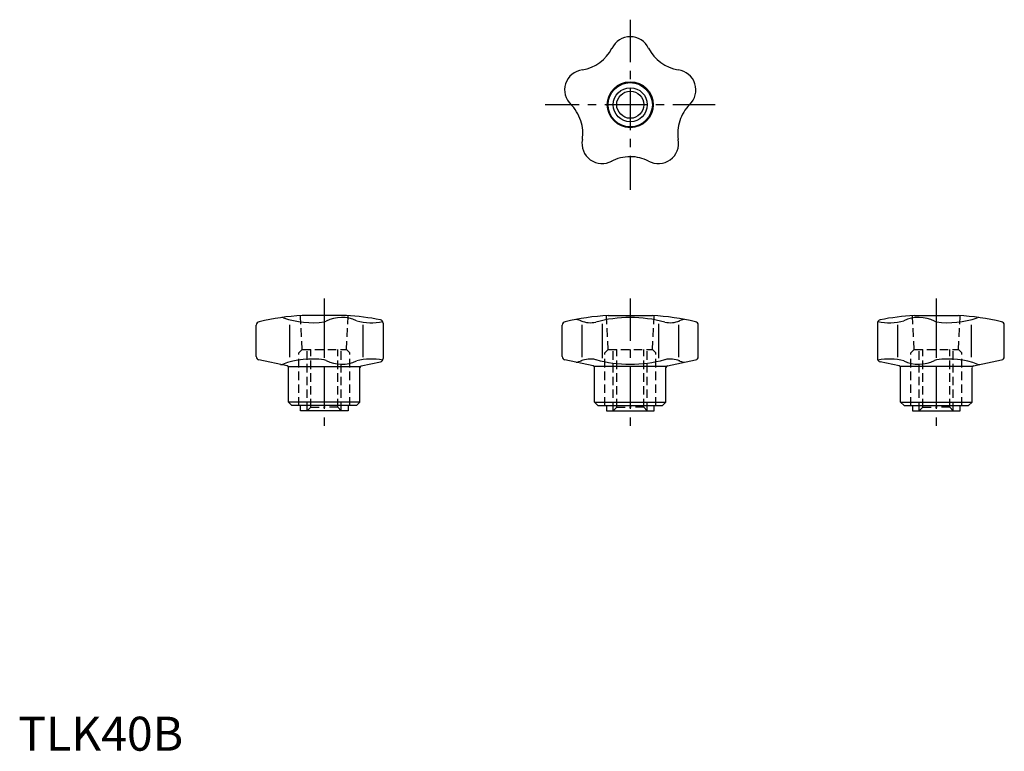
# Model space of a CAD drawing. Extents: x 0 to 290, y 0 to 215.
import ezdxf

# ---------------------------------------------------------------- set-up
doc = ezdxf.new("R2010")
doc.units = 0
doc.header["$LTSCALE"] = 10
doc.header["$MEASUREMENT"] = 0
doc.linetypes.add('CENTER', pattern=[2, 1.25, -0.25, 0.25, -0.25])
doc.linetypes.add('HIDDEN', pattern=[0.375, 0.25, -0.125])
doc.layers.get('0').update_dxf_attribs({"linetype": 'CONTINUOUS'})
for name, color, linetype in [('1', 1, 'CENTER'), ('2', 2, 'HIDDEN'), ('3', 3, 'CONTINUOUS')]:
    doc.layers.add(name, color=color, linetype=linetype)
doc.styles.add('Standard1', font='ARIAL.TTF')

msp = doc.modelspace()

# ---------------------------------------------------------------- linework, layer by layer
for p, q in [((96.5, 128), (83.5, 128)), ((173.5, 128), (186.5, 128)), ((263.5, 128), (276.5, 128)), ((70, 115.92), (70, 125.16)), ((79.76, 125.26), (79.76, 115.72)), ((90, 125.26), (90, 115.72)), ((101.37, 125.26), (101.37, 115.72)), ((107.32, 125.74), (107.32, 115.35)), ((160, 115.92), (160, 125.16)), ((165.79, 125.26), (165.79, 115.72)), ((171.74, 125.5), (171.74, 115.49)), ((188.26, 125.5), (188.26, 115.49)), ((194.21, 125.26), (194.21, 115.72)), ((200, 115.92), (200, 125.16)), ((252.68, 125.74), (252.68, 115.35)), ((258.63, 125.26), (258.63, 115.72)), ((270, 125.26), (270, 115.72)), ((280.24, 125.26), (280.24, 115.72)), ((290, 115.92), (290, 125.16)), ((79.1, 113.17), (70.79, 114.94)), ((79.5, 113), (100.5, 113)), ((100.9, 113.17), (106.52, 114.37)), ((169.1, 113.17), (160.79, 114.94)), ((190.5, 113), (169.5, 113)), ((190.9, 113.17), (199.21, 114.94)), ((259.1, 113.17), (253.48, 114.37)), ((280.5, 113), (259.5, 113)), ((280.9, 113.17), (289.21, 114.94)), ((79.5, 102.5), (79.5, 112.69)), ((100.5, 102.5), (100.5, 112.69)), ((169.5, 102.5), (169.5, 112.69)), ((190.5, 102.5), (190.5, 112.69)), ((259.5, 102.5), (259.5, 112.69)), ((280.5, 102.5), (280.5, 112.6)), ((100.5, 102.5), (79.5, 102.5)), ((79.5, 102.5), (80.5, 101.5)), ((99.5, 101.5), (80.5, 101.5)), ((83, 100), (83, 101.5)), ((97, 101.5), (97, 100)), ((99.5, 101.5), (100.5, 102.5)), ((170.5, 101.5), (169.5, 102.5)), ((169.5, 102.5), (190.5, 102.5)), ((170.5, 101.5), (189.5, 101.5)), ((173, 101.5), (173, 100)), ((187, 100), (187, 101.5)), ((190.5, 102.5), (189.5, 101.5)), ((259.5, 102.5), (280.5, 102.5)), ((260.5, 101.5), (259.5, 102.5)), ((260.5, 101.5), (279.5, 101.5)), ((263, 101.5), (263, 100)), ((277, 100), (277, 101.5)), ((280.5, 102.5), (279.5, 101.5)), ((97, 100), (83, 100)), ((173, 100), (187, 100)), ((263, 100), (277, 100))]:
    msp.add_line(p, q)
for radius in [6.76, 6.5, 4]:
    msp.add_circle((180, 190), radius)
for centre, radius, start, end in [((180, 204.05), 5.95, 25.1207, 154.8793), ((163.95, 212.09), 12, 279.3307, 332.6693), ((196.05, 212.09), 12, 207.3307, 260.6693), ((166.64, 194.34), 5.95, 97.1207, 226.8793), ((193.36, 194.34), 5.95, 313.1207, 82.8793), ((154.04, 181.56), 12, 18, 46.1342), ((205.96, 181.56), 12, 135.3307, 162), ((154.04, 181.56), 12, 351.3307, 18), ((205.96, 181.56), 12, 162, 188.6693), ((171.74, 178.63), 5.95, 169.1207, 298.8793), ((188.26, 178.63), 5.95, 241.1207, 10.8793), ((180, 162.7), 12, 90, 118.1342), ((180, 162.7), 12, 63.3307, 90), ((87.88, 54.13), 74, 93.3929, 103.3008), ((92.12, 54.13), 74, 78.7865, 86.6071), ((177.88, 54.13), 74, 93.3929, 103.3008), ((182.12, 54.13), 74, 76.6992, 86.6071), ((267.88, 54.13), 74, 93.3929, 101.2135), ((272.12, 54.13), 74, 76.6992, 86.6071), ((71, 125.16), 1, 98.3469, 180), ((77.67, 126.41), 1, 69.8449, 98.0363), ((86.29, 149.88), 24, 249.8449, 278.8055), ((89.65, 128.14), 2, 278.8055, 296.1559), ((95.12, 117.01), 10.41, 64.9536, 116.1559), ((103.86, 143.17), 17.29, 255.4938, 281.1393), ((106.32, 125.74), 1, 0, 78.7865), ((161, 125.16), 1, 98.3469, 180), ((162.57, 118.99), 8, 67.0964, 78.8333), ((168.25, 132.99), 7.11, 246.9935, 282.9766), ((180, 88.28), 39.12, 74.9569, 105.0431), ((191.75, 132.99), 7.11, 257.0234, 293.0065), ((197.43, 118.99), 8, 101.1667, 112.9036), ((199, 125.16), 1, 360, 81.6531), ((253.68, 125.74), 1, 101.2135, 180), ((256.14, 143.17), 17.29, 258.8607, 284.5062), ((264.88, 117.01), 10.41, 63.8441, 115.0464), ((270.35, 128.14), 2, 243.8441, 261.1945), ((273.71, 149.88), 24, 261.1945, 290.1551), ((282.33, 126.41), 1, 81.9637, 110.1551), ((289, 125.16), 1, 360, 81.6531), ((71, 115.92), 1, 180, 258), ((161, 115.92), 1, 180, 258), ((199, 115.92), 1, 282, 0), ((289, 115.92), 1, 282, 0), ((77.38, 114.56), 1, 258, 290.8704), ((86.29, 91.21), 24, 81.1945, 110.8704), ((79, 112.69), 0.5, 0, 78), ((89.65, 112.94), 2, 63.8441, 81.1945), ((95.12, 124.08), 10.41, 243.8441, 295.0464), ((103.86, 97.92), 17.29, 78.8607, 104.5062), ((101, 112.69), 0.5, 102, 180), ((101, 112.69), 0.5, 102, 180), ((106.32, 115.35), 1, 282, 0), ((162.57, 122.08), 8, 281.1667, 292.9036), ((168.25, 108.08), 7.11, 77.0234, 113.0065), ((169, 112.69), 0.5, 0, 78), ((169, 112.69), 0.5, 0, 78), ((180, 152.79), 39.12, 254.9569, 285.0431), ((191.75, 108.08), 7.11, 66.9935, 102.9766), ((191, 112.69), 0.5, 102, 180), ((197.43, 122.08), 8, 247.0964, 258.8333), ((253.68, 115.35), 1, 180, 258), ((256.14, 97.92), 17.29, 75.4938, 101.1393), ((259, 112.69), 0.5, 0, 78), ((259, 112.69), 0.5, 0, 78), ((264.88, 124.08), 10.41, 244.9536, 296.1559), ((270.35, 112.94), 2, 98.8055, 116.1559), ((273.71, 91.21), 24, 69.1296, 98.8055), ((281, 112.69), 0.5, 102, 180), ((282.62, 114.56), 1, 249.1296, 282)]:
    msp.add_arc(centre, radius, start, end)
at = {"layer": '1'}
for p, q in [((180, 215), (180, 165)), ((205, 190), (155, 190)), ((90, 133), (90, 95)), ((180, 133), (180, 95)), ((270, 133), (270, 95))]:
    msp.add_line(p, q, dxfattribs=at)
at = {"layer": '2'}
for p, q in [((83.5, 118), (82.97, 127.82)), ((96.5, 118), (97.03, 127.82)), ((173.5, 118), (172.97, 127.82)), ((186.5, 118), (187.03, 127.82)), ((263.5, 118), (262.97, 127.82)), ((276.5, 118), (277.03, 127.82)), ((83.5, 118), (82.5, 117)), ((82.5, 101.5), (82.5, 117)), ((83.5, 118), (96.5, 118)), ((85, 100), (85, 118)), ((86, 101), (86, 118)), ((94, 101), (94, 118)), ((95, 100), (95, 118)), ((96.5, 118), (97.5, 117)), ((97.5, 101.5), (97.5, 117)), ((173.5, 118), (172.5, 117)), ((172.5, 101.5), (172.5, 117)), ((173.5, 118), (186.5, 118)), ((175, 100), (175, 118)), ((176, 101), (176, 118)), ((184, 101), (184, 118)), ((185, 100), (185, 118)), ((186.5, 118), (187.5, 117)), ((187.5, 101.5), (187.5, 117)), ((263.5, 118), (262.5, 117)), ((262.5, 101.5), (262.5, 117)), ((263.5, 118), (276.5, 118)), ((265, 100), (265, 118)), ((266, 101), (266, 118)), ((274, 101), (274, 118)), ((275, 100), (275, 118)), ((276.5, 118), (277.5, 117)), ((277.5, 101.5), (277.5, 117)), ((85, 100), (86, 101)), ((86, 101), (90, 101)), ((94, 101), (90, 101)), ((95, 100), (94, 101)), ((175, 100), (176, 101)), ((176, 101), (180, 101)), ((184, 101), (180, 101)), ((185, 100), (184, 101)), ((265, 100), (266, 101)), ((266, 101), (270, 101)), ((274, 101), (270, 101)), ((275, 100), (274, 101))]:
    msp.add_line(p, q, dxfattribs=at)
at = {"layer": '3'}
msp.add_circle((180, 190), 5, dxfattribs=at)

# ---------------------------------------------------------------- texts
at = {"color": 3, "style": 'Standard1'}
msp.add_text('TLK40B', height=10, dxfattribs=at).set_placement((0, 0))

doc.saveas('drawing.dxf')
